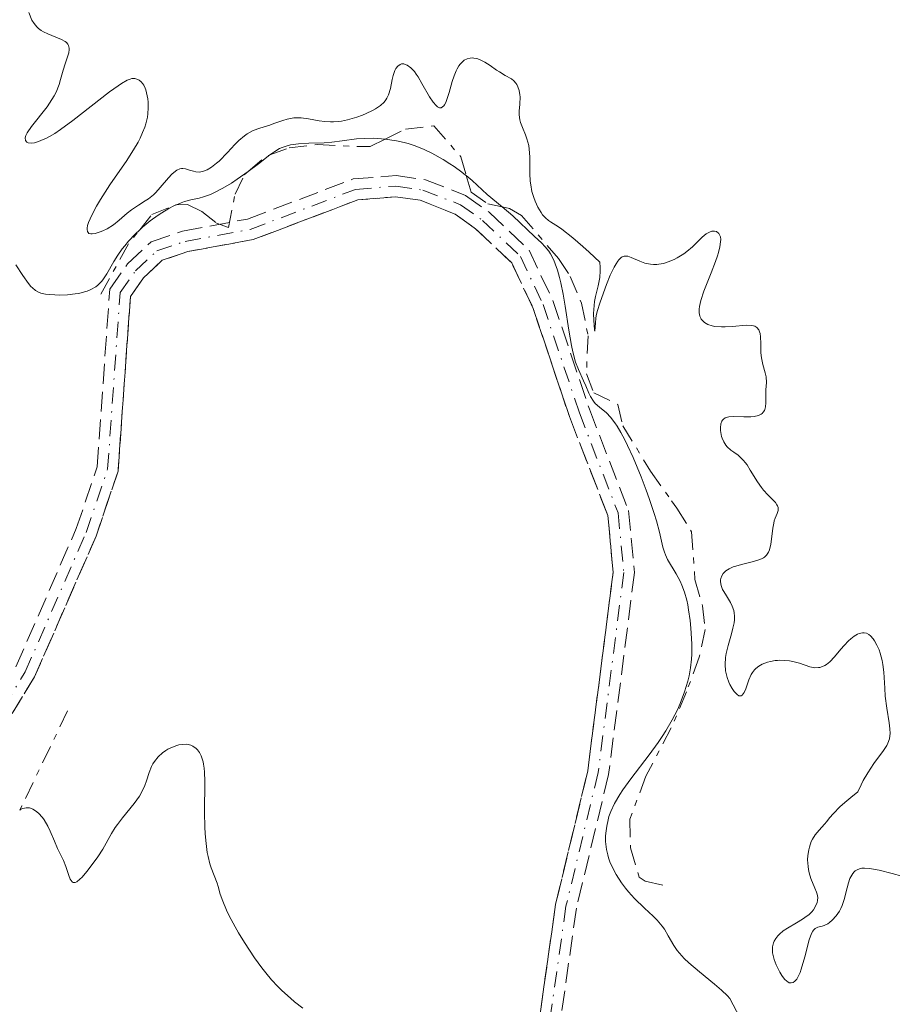
# Model space of a CAD drawing. Units: metres. Extents: x 622061 to 625539, y 4673975 to 4676348.
# Drawn here: x 622404 to 622481, y 4676086 to 4676172 of the extents above; entities that cross this region are included whole.
import ezdxf

# ---------------------------------------------------------------- set-up
doc = ezdxf.new("R2010")
doc.units = ezdxf.units.M
doc.header["$MEASUREMENT"] = 0
for name, pattern in [('DGN Style 3', [2.435890702152634, 1.739921930109024, -0.6959687720436097]), ('DGN Style 4', [2.7856150101045474, 1.391937544087219, -0.6959687720436097, 0.001739921930109024, -0.6959687720436097]), ('DGN Style 7', [3.4798438602180486, 1.565929737098122, -0.6959687720436097, 0.5219765790327072, -0.6959687720436097])]:
    doc.linetypes.add(name, pattern=pattern)
for name, color, linetype, lineweight in [('Barranco', 142, 'DGN Style 3', 13), ('Barranco (área)', 142, 'DGN Style 4', 0), ('Curva de nivel intermedia', 30, 'Continuous', 0), ('Escarpado', 30, 'DGN Style 7', 0)]:
    doc.layers.add(name, color=color, linetype=linetype, lineweight=lineweight)

msp = doc.modelspace()

# ---------------------------------------------------------------- linework, layer by layer
at = {"layer": 'Barranco', "color": 142, "linetype": 'DGN Style 3', "lineweight": 13}
for points in [[(622403.7400000002, 4676115.449999999, 287.8399999999965), (622409.0499999998, 4676127.58, 288.0200000000041), (622410.8799999999, 4676132.99, 287.8399999999965), (622411.9800000006, 4676148.59, 287.6499999999942), (622413.5499999998, 4676150.789999999, 287.6499999999942), (622415.6100000005, 4676152.74, 287.4700000000012), (622418.3700000001, 4676153.67, 287.4700000000012), (622424.0599999996, 4676154.720000001, 287.4700000000012), (622433.3399999999, 4676158.24, 287.2799999999988), (622437.1200000001, 4676158.550000001, 287.2799999999988), (622439.6799999997, 4676158.17, 287.2799999999988), (622443.1799999997, 4676156.800000001, 287.2799999999988), (622445.2599999999, 4676155.33, 287.2799999999988), (622448.7699999996, 4676151.99, 287.0899999999965), (622450.8499999996, 4676147.57, 287.0899999999965), (622454.0499999998, 4676138.039999999, 287.0899999999965), (622457.4900000002, 4676129.16, 287.2799999999988), (622458.0099999999, 4676123.720000001, 287.2799999999988), (622455.7400000002, 4676106.02, 287.0899999999965), (622452.9100000003, 4676094.289999999, 287.0899999999965), (622451.2100000001, 4676082.279999999, 287.0899999999965)], [(622449.3799999999, 4676082.59, 287.0899999999965), (622451.0899999999, 4676094.630000001, 287.0899999999965), (622453.9100000003, 4676106.350000001, 287.0899999999965), (622456.1399999997, 4676123.75, 287.2799999999988), (622455.6699999999, 4676128.730000001, 287.2799999999988), (622452.2999999998, 4676137.41, 287.0899999999965), (622449.1299999999, 4676146.880000001, 287.0899999999965), (622447.2400000002, 4676150.880000001, 287.0899999999965), (622444.0700000003, 4676153.880000001, 287.2799999999988), (622442.29, 4676155.15, 287.2799999999988), (622439.2000000002, 4676156.369999999, 287.2799999999988), (622437.0599999996, 4676156.680000001, 287.2799999999988), (622433.75, 4676156.41, 287.2799999999988), (622424.5599999996, 4676152.92, 287.4700000000012), (622418.8200000003, 4676151.869999999, 287.4700000000012), (622416.5899999999, 4676151.109999999, 287.4700000000012), (622414.9500000002, 4676149.57, 287.6499999999942), (622413.7999999998, 4676147.939999999, 287.6499999999942), (622412.7100000001, 4676132.619999999, 287.8399999999965), (622410.7800000003, 4676126.91, 288.0200000000041), (622405.3899999997, 4676114.59, 287.8399999999965), (622403.4100000003, 4676111.369999999, 287.8399999999965)]]:
    msp.add_polyline3d(points, dxfattribs=at)
at = {"layer": 'Barranco (área)', "color": 142, "linetype": 'DGN Style 3', "lineweight": 13}
for points in [[(622403.7400000002, 4676115.449999999, 287.8399999999965), (622409.0499999998, 4676127.58, 288.0200000000041), (622410.8799999999, 4676132.99, 287.8399999999965), (622411.9800000006, 4676148.59, 287.6499999999942), (622413.5499999998, 4676150.789999999, 287.6499999999942), (622415.6100000005, 4676152.74, 287.4700000000012), (622418.3700000001, 4676153.67, 287.4700000000012), (622424.0599999996, 4676154.720000001, 287.4700000000012), (622433.3399999999, 4676158.24, 287.2799999999988), (622437.1200000001, 4676158.550000001, 287.2799999999988), (622439.6799999997, 4676158.17, 287.2799999999988), (622443.1799999997, 4676156.800000001, 287.2799999999988), (622445.2599999999, 4676155.33, 287.2799999999988), (622448.7699999996, 4676151.99, 287.0899999999965), (622450.8499999996, 4676147.57, 287.0899999999965), (622454.0499999998, 4676138.039999999, 287.0899999999965), (622457.4900000002, 4676129.16, 287.2799999999988), (622458.0099999999, 4676123.720000001, 287.2799999999988), (622455.7400000002, 4676106.02, 287.0899999999965), (622452.9100000003, 4676094.289999999, 287.0899999999965), (622451.2100000001, 4676082.279999999, 287.0899999999965)], [(622403.4100000003, 4676111.369999999, 287.8399999999965), (622405.3899999997, 4676114.59, 287.8399999999965), (622410.7800000003, 4676126.91, 288.0200000000041), (622412.7100000001, 4676132.619999999, 287.8399999999965), (622413.7999999998, 4676147.939999999, 287.6499999999942), (622414.9500000002, 4676149.57, 287.6499999999942), (622416.5899999999, 4676151.109999999, 287.4700000000012), (622418.8200000003, 4676151.869999999, 287.4700000000012), (622424.5599999996, 4676152.92, 287.4700000000012), (622433.75, 4676156.41, 287.2799999999988), (622437.0599999996, 4676156.680000001, 287.2799999999988), (622439.2000000002, 4676156.369999999, 287.2799999999988), (622442.29, 4676155.15, 287.2799999999988), (622444.0700000003, 4676153.880000001, 287.2799999999988), (622447.2400000002, 4676150.880000001, 287.0899999999965), (622449.1299999999, 4676146.880000001, 287.0899999999965), (622452.2999999998, 4676137.41, 287.0899999999965), (622455.6699999999, 4676128.730000001, 287.2799999999988), (622456.1399999997, 4676123.75, 287.2799999999988), (622453.9100000003, 4676106.350000001, 287.0899999999965), (622451.0899999999, 4676094.630000001, 287.0899999999965), (622449.3799999999, 4676082.59, 287.0899999999965)]]:
    msp.add_polyline3d(points, dxfattribs=at)
at = {"layer": 'Barranco (área)', "color": 142, "linetype": 'DGN Style 4', "lineweight": 0}
msp.add_polyline3d([(622402.6500000004, 4676111.91, 287.8399999999965), (622404.5700000003, 4676115.02, 287.8399999999965), (622409.9199999999, 4676127.25, 288.0200000000041), (622411.7999999998, 4676132.810000001, 287.8399999999965), (622412.8899999997, 4676148.27, 287.6499999999942), (622414.25, 4676150.180000001, 287.6499999999942), (622416.0999999996, 4676151.930000001, 287.4700000000012), (622418.5999999996, 4676152.77, 287.4799999999959), (622424.3099999996, 4676153.82, 287.4700000000012), (622433.5499999998, 4676157.33, 287.2799999999988), (622437.0899999999, 4676157.619999999, 287.2799999999988), (622439.4400000004, 4676157.27, 287.2799999999988), (622442.7400000002, 4676155.980000001, 287.2799999999988), (622444.6699999999, 4676154.609999999, 287.2799999999988), (622448.0099999999, 4676151.439999999, 287.0899999999965), (622449.9900000002, 4676147.230000001, 287.0899999999965), (622453.1799999997, 4676137.730000001, 287.0899999999965), (622456.5700000003, 4676128.949999999, 287.2799999999988), (622457.0700000003, 4676123.74, 287.2799999999988), (622454.8200000003, 4676106.189999999, 287.0899999999965), (622452, 4676094.470000001, 287.0899999999965), (622450.2999999998, 4676082.439999999, 287.0899999999965)], dxfattribs=at)
at = {"layer": 'Curva de nivel intermedia', "color": 30, "linetype": 'Continuous', "lineweight": 0, "flags": 128}
for points, elevation in [([(622404.880000001, 4676172.83), (622405.1600000005, 4676172.17), (622405.3400000016, 4676171.859999999), (622405.5800000008, 4676171.569999999), (622405.7200000016, 4676171.439999999), (622405.9699999996, 4676171.259999998), (622406.1600000019, 4676171.150000001), (622406.5599999997, 4676170.960000001), (622407.76, 4676170.470000001), (622408.0599999996, 4676170.3), (622408.1800000002, 4676170.199999999), (622408.3099999998, 4676170.060000001), (622408.3700000002, 4676169.949999998), (622408.4200000016, 4676169.710000002), (622408.4200000016, 4676169.58), (622408.3800000015, 4676169.31), (622408.0599999996, 4676168.34), (622407.9000000008, 4676167.77), (622407.6700000007, 4676166.949999999), (622407.540000001, 4676166.52), (622407.2700000005, 4676165.859999998), (622407.1000000007, 4676165.529999999), (622406.9100000006, 4676165.199999998), (622406.4800000016, 4676164.550000001), (622405.1300000015, 4676162.839999998), (622404.7500000015, 4676162.269999999), (622404.6300000009, 4676162.039999999), (622404.5700000004, 4676161.84), (622404.5800000017, 4676161.609999999), (622404.7000000001, 4676161.470000001), (622404.8299999997, 4676161.41), (622405.0800000001, 4676161.380000001), (622405.3700000006, 4676161.42), (622405.7400000016, 4676161.52), (622405.9500000017, 4676161.600000001), (622406.4400000012, 4676161.83), (622406.7100000017, 4676161.970000001), (622407.160000001, 4676162.239999999), (622407.6500000005, 4676162.57), (622408.7400000013, 4676163.359999999), (622411.9600000001, 4676165.869999999), (622412.7100000009, 4676166.42), (622413.0100000005, 4676166.619999998), (622413.5, 4676166.899999999), (622413.7600000014, 4676167), (622413.9100000013, 4676167.039999999), (622414.1900000006, 4676167.039999999), (622414.440000001, 4676166.970000002), (622414.5599999995, 4676166.899999999), (622414.7300000016, 4676166.770000001), (622414.8900000004, 4676166.58), (622414.9599999995, 4676166.470000001), (622415.0900000014, 4676166.210000001), (622415.1500000019, 4676166.050000001), (622415.2200000011, 4676165.8), (622415.3300000007, 4676165.269999998), (622415.3500000007, 4676164.970000001), (622415.3600000018, 4676164.479999999), (622415.3200000017, 4676163.949999999), (622415.2800000014, 4676163.67), (622415.1400000006, 4676163.08), (622415.0500000013, 4676162.77), (622414.8700000001, 4676162.3), (622414.6399999999, 4676161.810000001), (622414.47, 4676161.48), (622414.0800000011, 4676160.8), (622413.4100000006, 4676159.77), (622412.4600000007, 4676158.399999999), (622412.0000000001, 4676157.720000001), (622411.1799999998, 4676156.439999999), (622410.8300000011, 4676155.849999999), (622410.410000001, 4676155.06), (622410.1200000005, 4676154.409999999), (622410.0399999999, 4676154.15), (622409.9900000007, 4676153.929999999), (622409.9900000007, 4676153.810000001), (622410.0199999998, 4676153.63), (622410.1600000006, 4676153.470000001)], 294.9999999999999), ([(622442.7100000017, 4676168.310000001), (622442.9500000007, 4676168.55), (622443.0700000015, 4676168.649999999), (622443.3300000007, 4676168.779999999), (622443.6000000011, 4676168.84), (622443.8, 4676168.849999999), (622443.9200000007, 4676168.84), (622444.1900000012, 4676168.789999999), (622444.4200000014, 4676168.71), (622444.8799999997, 4676168.480000001), (622445.3400000001, 4676168.189999999), (622445.9100000003, 4676167.789999999), (622446.1800000005, 4676167.619999999), (622446.6800000012, 4676167.32), (622447.22, 4676167.019999999), (622447.4300000002, 4676166.84), (622447.6, 4676166.640000001), (622447.6800000004, 4676166.52), (622447.780000001, 4676166.33), (622447.8900000005, 4676165.999999999), (622447.9599999997, 4676165.63), (622447.9700000009, 4676165.429999999), (622447.9400000018, 4676164.79), (622447.9000000017, 4676164.180000001), (622447.9000000017, 4676163.869999999), (622447.9500000008, 4676163.42), (622448.0100000012, 4676163.189999999), (622448.180000001, 4676162.74), (622448.4500000015, 4676162.109999999), (622448.5800000011, 4676161.759999999), (622448.7399999998, 4676161.180000001), (622448.78, 4676160.859999998), (622448.8300000015, 4676160.17), (622448.8400000005, 4676158.720000002), (622448.8700000017, 4676158.039999999), (622448.9100000019, 4676157.720000001), (622449.0199999993, 4676157.13), (622449.1700000013, 4676156.609999999), (622449.2899999997, 4676156.300000001), (622449.54, 4676155.76), (622449.8100000005, 4676155.300000002), (622449.9500000014, 4676155.100000001), (622450.1900000004, 4676154.83), (622450.4699999999, 4676154.589999998), (622450.6300000009, 4676154.480000001), (622450.8900000001, 4676154.32), (622451.3400000016, 4676154.039999999), (622451.6400000011, 4676153.830000001), (622452.6, 4676153.09), (622453.4900000019, 4676152.319999999), (622454.0300000005, 4676151.83), (622454.9700000016, 4676150.949999999), (622455.0099999995, 4676150.470000001), (622455.0099999995, 4676150.17), (622454.9700000016, 4676149.609999998), (622454.8300000007, 4676148.859999999), (622454.6000000006, 4676147.939999999), (622454.510000001, 4676147.489999999), (622454.4599999996, 4676147.140000001), (622454.4200000018, 4676146.449999998), (622454.4300000007, 4676145.819999999), (622454.4599999996, 4676145.46), (622454.510000001, 4676144.98), (622454.5400000003, 4676144.880000001), (622454.5900000016, 4676145.63), (622454.6299999995, 4676146.019999999), (622454.6600000008, 4676146.24), (622454.7500000002, 4676146.619999997), (622455.0000000006, 4676147.429999999), (622455.5599999994, 4676148.980000001), (622455.8900000001, 4676149.789999999), (622456.2300000021, 4676150.509999999), (622456.390000001, 4676150.8), (622456.5400000006, 4676151.03), (622456.6400000012, 4676151.159999999), (622456.8300000012, 4676151.339999998), (622456.9200000007, 4676151.400000001), (622457.1100000006, 4676151.470000001), (622457.3000000005, 4676151.48), (622457.4300000002, 4676151.460000001), (622457.7099999996, 4676151.359999998), (622458.4699999995, 4676151.019999999), (622458.9200000011, 4676150.86), (622459.4199999995, 4676150.76), (622459.6800000012, 4676150.739999999), (622459.9699999995, 4676150.750000001), (622460.1600000015, 4676150.769999999), (622460.5599999995, 4676150.84), (622460.9599999995, 4676150.960000001), (622461.5000000005, 4676151.180000001), (622461.7599999999, 4676151.31), (622462.3299999997, 4676151.67), (622462.6000000002, 4676151.869999998), (622463.1000000008, 4676152.3), (622463.9500000002, 4676153.130000001), (622464.3100000002, 4676153.429999998), (622464.4800000022, 4676153.529999999), (622464.5800000007, 4676153.58), (622464.7800000017, 4676153.649999999), (622465.040000001, 4676153.660000001), (622465.1900000008, 4676153.619999998)], 294.9999999999999), ([(622410.1600000006, 4676153.470000001), (622410.3100000003, 4676153.429999998), (622410.4300000012, 4676153.42), (622410.7000000015, 4676153.46), (622411.1500000008, 4676153.59), (622411.3899999999, 4676153.679999999), (622411.7600000009, 4676153.859999999), (622412.2999999997, 4676154.210000001), (622412.8099999994, 4676154.630000001), (622413.5, 4676155.23), (622413.8799999999, 4676155.519999999), (622414.5000000013, 4676155.930000001), (622415.0800000002, 4676156.31), (622415.3799999999, 4676156.509999998), (622415.8100000012, 4676156.859999999), (622416.0200000012, 4676157.060000001), (622416.4100000003, 4676157.489999999), (622417.1299999999, 4676158.33), (622417.4400000006, 4676158.67), (622417.5900000003, 4676158.810000001), (622417.8699999999, 4676159.000000001), (622418.1300000013, 4676159.119999999), (622418.2899999999, 4676159.15), (622418.4000000019, 4676159.159999999), (622418.6200000008, 4676159.139999999), (622418.9800000007, 4676159.019999999), (622419.3300000015, 4676158.909999999), (622419.5199999993, 4676158.869999999), (622419.820000001, 4676158.849999999), (622420.1200000006, 4676158.9), (622420.2800000014, 4676158.949999999), (622420.5200000008, 4676159.05), (622420.9200000007, 4676159.28), (622421.35, 4676159.609999998), (622421.5800000001, 4676159.81), (622422.2999999998, 4676160.55), (622422.9600000015, 4676161.260000001), (622423.3000000013, 4676161.600000001), (622423.7900000007, 4676162.019999998), (622424.0299999999, 4676162.189999998), (622424.5000000015, 4676162.449999999), (622424.9700000009, 4676162.630000001), (622425.6100000001, 4676162.829999999), (622425.9299999998, 4676162.939999999), (622426.4500000007, 4676163.119999998), (622427.1700000004, 4676163.38), (622427.5500000003, 4676163.489999998), (622428.1400000004, 4676163.59), (622428.4500000011, 4676163.609999999), (622428.7700000008, 4676163.599999999), (622429.4200000011, 4676163.509999999), (622430.350000001, 4676163.34), (622430.8499999995, 4676163.279999998), (622431.3600000013, 4676163.25), (622431.6200000006, 4676163.25), (622432.0200000008, 4676163.279999998), (622432.3, 4676163.319999999), (622432.85, 4676163.42), (622433.6500000001, 4676163.649999999), (622434.1500000008, 4676163.84), (622434.4700000006, 4676163.970000001), (622435.0300000014, 4676164.230000001), (622435.2999999997, 4676164.380000001), (622435.730000001, 4676164.67), (622436.0500000007, 4676164.96), (622436.2100000017, 4676165.17), (622436.300000001, 4676165.310000001), (622436.4400000018, 4676165.61), (622436.6100000017, 4676166.17), (622436.7600000015, 4676166.949999999), (622436.850000001, 4676167.310000001), (622437.0000000007, 4676167.74), (622437.0900000001, 4676167.92), (622437.2599999999, 4676168.140000001), (622437.4500000001, 4676168.279999998), (622437.5599999995, 4676168.319999999), (622437.7800000008, 4676168.319999999), (622437.9000000014, 4676168.289999999), (622438.0800000003, 4676168.21), (622438.3799999999, 4676167.99), (622438.7000000017, 4676167.659999999), (622438.8600000005, 4676167.439999999), (622439.0300000003, 4676167.189999998), (622439.3699999999, 4676166.619999998), (622440.0400000005, 4676165.449999999), (622440.3500000011, 4676164.970000001), (622440.5999999993, 4676164.67), (622440.72, 4676164.57), (622440.9000000011, 4676164.479999999), (622441.0599999997, 4676164.479999999), (622441.280000001, 4676164.649999999), (622441.3500000003, 4676164.749999999), (622441.4599999998, 4676164.949999998), (622441.5600000004, 4676165.199999998), (622441.7500000005, 4676165.829999999), (622442.030000002, 4676166.800000002), (622442.1900000008, 4676167.279999999), (622442.3600000006, 4676167.710000001), (622442.4500000001, 4676167.91), (622442.610000001, 4676168.17), (622442.7100000017, 4676168.310000001)], 294.9999999999999), ([(622426.0228080545, 4676160.358823325), (622426.4599999995, 4676160.659999999), (622426.8799999999, 4676160.9), (622427.100000001, 4676160.999999999), (622427.5400000013, 4676161.15), (622427.85, 4676161.229999999), (622428.5400000005, 4676161.33), (622429.4600000014, 4676161.37), (622430.8000000003, 4676161.41), (622431.4500000007, 4676161.460000002), (622432.3700000016, 4676161.569999998), (622433.6400000012, 4676161.75), (622434.3699999999, 4676161.800000002), (622435.1100000021, 4676161.810000001), (622435.5099999999, 4676161.789999999), (622436.1400000001, 4676161.740000002), (622436.147583323, 4676161.738851012)], 290.0000000000001), ([(622436.147583323, 4676161.738851012), (622437.1300000004, 4676161.59), (622437.820000001, 4676161.439999999), (622438.1600000008, 4676161.34), (622438.6900000004, 4676161.17), (622439.2100000012, 4676160.970000001), (622439.5599999999, 4676160.82), (622440.2400000016, 4676160.489999999), (622441.2200000007, 4676159.949999998), (622441.8200000019, 4676159.57), (622442.2000000019, 4676159.32), (622442.8800000015, 4676158.84), (622443.200000001, 4676158.58), (622443.2516216413, 4676158.536674695)], 290.0000000000001), ([(622424.1328552845, 4676158.897329831), (622425.02, 4676159.57), (622426.0100000004, 4676160.349999999), (622426.0228080545, 4676160.358823325)], 290.0000000000001), ([(622417.8421839095, 4676155.98158046), (622418.2499999999, 4676156.159999999), (622418.5500000014, 4676156.26), (622419.1000000013, 4676156.41), (622419.820000001, 4676156.570000002), (622420.200000001, 4676156.67), (622420.8200000002, 4676156.88), (622421.1599999999, 4676157.039999999), (622421.890000001, 4676157.42), (622422.6500000008, 4676157.880000001), (622423.1500000014, 4676158.210000002), (622424.1100000005, 4676158.88), (622424.1328552845, 4676158.897329831)], 290.0000000000001), ([(622443.2516216413, 4676158.536674695), (622443.7599999999, 4676158.109999998), (622445.100000001, 4676156.869999998), (622446.3942448334, 4676155.795314559)], 290.0000000000001), ([(622414.6187341798, 4676153.783417724), (622414.85, 4676154), (622415.1800000009, 4676154.28), (622415.5200000006, 4676154.56), (622416.2200000002, 4676155.069999998), (622416.5399999998, 4676155.270000001), (622417.1600000013, 4676155.640000002), (622417.6100000005, 4676155.88), (622417.8421839095, 4676155.98158046)], 290.0000000000001), ([(622446.3942448334, 4676155.795314559), (622447.3400000005, 4676155.009999999), (622449.2500000016, 4676153.180000001), (622449.8600000018, 4676152.63), (622450.1799999992, 4676152.3), (622450.49, 4676151.899999999), (622450.6399999997, 4676151.67), (622450.9300000003, 4676151.119999999), (622451.0599999999, 4676150.8), (622451.2600000012, 4676150.25), (622451.430000001, 4676149.609999998), (622451.5400000005, 4676149.140000002), (622451.7400000016, 4676148.140000001), (622451.9200000005, 4676147.08), (622452.2500000013, 4676144.99), (622452.4800000016, 4676143.640000001), (622452.6, 4676143.079999999), (622452.8500000003, 4676142.189999999), (622453.0899999995, 4676141.529999998), (622453.540000001, 4676140.550000002), (622453.74, 4676140.09), (622454.0100000004, 4676139.460000001), (622454.1600000003, 4676139.159999999)], 290.0000000000001), ([(622403.7400000012, 4676150.719999999), (622404.3500000014, 4676149.77), (622404.85, 4676149.069999999), (622405.0599999999, 4676148.819999999), (622405.2000000008, 4676148.679999999), (622405.4700000011, 4676148.459999999), (622405.7400000016, 4676148.31), (622405.9400000006, 4676148.24), (622406.3600000008, 4676148.140000001), (622406.7400000008, 4676148.100000001), (622407.6000000013, 4676148.06), (622408.2800000008, 4676148.089999998), (622408.9400000002, 4676148.16), (622409.2599999999, 4676148.210000001), (622409.7600000005, 4676148.33), (622409.9999999997, 4676148.399999999), (622410.3200000015, 4676148.539999997), (622410.7500000007, 4676148.789999999), (622410.9400000006, 4676148.940000001), (622411.2800000005, 4676149.279999999), (622411.4400000013, 4676149.480000001), (622411.7300000021, 4676149.930000001), (622412.3300000011, 4676150.989999999), (622412.6900000009, 4676151.570000002), (622413.0799999997, 4676152.109999999), (622413.300000001, 4676152.38), (622413.640000001, 4676152.789999999), (622414.2199999997, 4676153.41), (622414.6187341798, 4676153.783417724)], 290.0000000000001), ([(622465.1900000008, 4676153.619999998), (622465.4099999998, 4676153.449999998), (622465.5400000017, 4676153.16), (622465.5700000008, 4676152.92), (622465.5599999996, 4676152.730000001), (622465.5000000015, 4676152.3), (622465.3800000007, 4676151.789999997), (622465.2900000013, 4676151.499999999), (622465.1200000015, 4676150.989999999), (622464.7500000005, 4676150.02), (622464.0900000011, 4676148.399999999), (622463.8200000006, 4676147.57), (622463.7100000011, 4676147.050000002), (622463.6900000009, 4676146.81), (622463.6900000009, 4676146.49), (622463.7500000013, 4676146.210000001), (622463.8200000006, 4676146.039999999), (622463.8699999999, 4676145.939999999), (622464.0199999996, 4676145.769999999), (622464.1500000014, 4676145.659999999), (622464.4500000009, 4676145.48), (622464.8100000008, 4676145.359999999), (622465.0700000002, 4676145.310000001), (622465.630000001, 4676145.259999999), (622465.9599999997, 4676145.259999999), (622466.6200000013, 4676145.300000001), (622467.8100000004, 4676145.410000001), (622468.280000002, 4676145.399999999), (622468.4600000008, 4676145.359999999), (622468.5599999991, 4676145.33), (622468.7400000002, 4676145.220000001), (622468.9100000003, 4676145.009999998), (622468.9800000016, 4676144.829999999), (622469.0199999996, 4676144.689999999), (622469.0599999998, 4676144.389999999), (622469.0800000001, 4676143.819999999), (622469.1000000001, 4676142.99), (622469.1400000004, 4676142.569999999), (622469.2800000012, 4676141.970000001), (622469.4800000001, 4676141.24), (622469.5500000016, 4676140.890000002), (622469.5800000007, 4676140.399999999), (622469.5400000004, 4676139.749999999), (622469.5200000004, 4676139.389999999), (622469.5400000004, 4676138.619999998), (622469.5000000002, 4676138.249999999), (622469.440000002, 4676138.029999998), (622469.4000000019, 4676137.930000001), (622469.3100000002, 4676137.789999999), (622469.2000000007, 4676137.679999999), (622469.1100000013, 4676137.61), (622468.89, 4676137.51), (622468.51, 4676137.409999998), (622468.2199999995, 4676137.38), (622467.6000000003, 4676137.369999998), (622466.6900000006, 4676137.399999999), (622466.2800000015, 4676137.369999998), (622466.0600000003, 4676137.319999999), (622465.9599999997, 4676137.279999999), (622465.8300000001, 4676137.189999999), (622465.7200000006, 4676137.08), (622465.6700000013, 4676136.990000002), (622465.5900000008, 4676136.779999998), (622465.5400000017, 4676136.430000001), (622465.5500000007, 4676136.170000001), (622465.5700000008, 4676136.000000001), (622465.6500000012, 4676135.67), (622465.7000000004, 4676135.5), (622465.8400000012, 4676135.180000001), (622466.02, 4676134.91), (622466.1500000019, 4676134.749999999), (622466.4600000003, 4676134.460000001), (622466.7199999996, 4676134.269999999), (622467.0999999996, 4676134.009999999), (622467.2900000019, 4676133.850000001), (622467.5800000002, 4676133.56), (622467.7300000021, 4676133.380000001), (622467.8799999997, 4676133.180000001), (622468.1700000003, 4676132.720000001), (622468.7900000017, 4676131.680000001), (622469.1400000004, 4676131.180000001), (622469.3200000013, 4676130.949999999), (622469.7100000003, 4676130.539999999), (622470.3700000019, 4676129.859999998), (622470.5100000005, 4676129.670000001), (622470.5599999997, 4676129.57), (622470.610000001, 4676129.439999998), (622470.610000001, 4676129.179999999), (622470.5199999994, 4676128.91), (622470.3499999996, 4676128.509999998), (622470.2700000014, 4676128.26), (622470.22, 4676128.060000001), (622470.1399999994, 4676127.619999998), (622470.0299999999, 4676126.67), (622469.9699999995, 4676126.230000001), (622469.8600000001, 4676125.73), (622469.7700000006, 4676125.52), (622469.6600000011, 4676125.33), (622469.5899999996, 4676125.249999999), (622469.4199999997, 4676125.089999998), (622469.3200000013, 4676125.02)], 294.9999999999999), ([(622454.1600000003, 4676139.159999999), (622454.4200000018, 4676138.75), (622454.5700000015, 4676138.56), (622454.9400000002, 4676138.24), (622455.5500000004, 4676137.720000001), (622455.9000000014, 4676137.349999999), (622456.2900000003, 4676136.850000001), (622456.5000000005, 4676136.550000001), (622456.8200000002, 4676136.01), (622457.1700000009, 4676135.359999999), (622457.4100000003, 4676134.880000001), (622457.8900000006, 4676133.819999999), (622458.5900000003, 4676132.109999999), (622459.0300000006, 4676130.96), (622459.2899999999, 4676130.220000001), (622459.7400000015, 4676128.899999999), (622459.9400000003, 4676128.269999999), (622460.2100000008, 4676127.259999999), (622460.5100000004, 4676125.96), (622460.6399999999, 4676125.509999999), (622460.7200000006, 4676125.289999999), (622460.9200000016, 4676124.880000001), (622461.6700000004, 4676123.619999997), (622462.0100000001, 4676122.980000001), (622462.1700000011, 4676122.63), (622462.3900000001, 4676122.02), (622462.5900000012, 4676121.310000001), (622462.6800000007, 4676120.909999998), (622462.7600000012, 4676120.470000001), (622462.8900000007, 4676119.51), (622462.9600000001, 4676118.84), (622463.0300000015, 4676117.489999998), (622463.0300000015, 4676116.560000001), (622463.0100000014, 4676116.140000001), (622462.930000001, 4676115.359999998), (622462.8000000013, 4676114.659999999), (622462.6900000018, 4676114.199999998), (622462.4000000014, 4676113.269999999), (622462.0100000001, 4676112.25), (622461.770000001, 4676111.689999999), (622461.3200000017, 4676110.810000001), (622460.7699999996, 4676109.849999999), (622460.4500000001, 4676109.349999999), (622460.0900000001, 4676108.83), (622459.3100000002, 4676107.75), (622457.6900000017, 4676105.640000001), (622457.000000001, 4676104.690000001), (622456.7100000004, 4676104.259999999), (622456.2600000012, 4676103.480000001), (622455.9300000004, 4676102.779999999), (622455.7699999994, 4676102.34), (622455.6900000012, 4676102.050000001), (622455.5700000006, 4676101.480000001), (622455.5000000013, 4676100.890000001), (622455.4800000011, 4676100.600000001), (622455.4800000011, 4676100.140000001), (622455.5599999994, 4676099.439999999), (622455.6599999999, 4676098.970000001), (622455.7300000016, 4676098.720000001), (622455.85, 4676098.359999998), (622456.0100000009, 4676097.989999999), (622456.400000002, 4676097.24), (622456.8700000015, 4676096.51), (622457.2300000013, 4676096.039999999), (622457.4800000016, 4676095.73), (622458.0000000002, 4676095.159999999), (622458.8899999998, 4676094.289999997), (622459.650000002, 4676093.59), (622459.9900000017, 4676093.250000001), (622460.440000001, 4676092.720000001), (622460.630000001, 4676092.449999998), (622460.9700000007, 4676091.869999999), (622461.4500000014, 4676091.039999997), (622461.7599999999, 4676090.600000001), (622462.1500000008, 4676090.13), (622462.3800000012, 4676089.88), (622462.7800000012, 4676089.5), (622463.7000000001, 4676088.710000001), (622465.020000001, 4676087.640000001), (622465.630000001, 4676087.119999999), (622466.1600000008, 4676086.609999999), (622466.3799999999, 4676086.369999998), (622467.5500000011, 4676084.150000001)], 290.0000000000001), ([(622469.3200000013, 4676125.02), (622469.1400000004, 4676124.930000001), (622468.9300000002, 4676124.84), (622468.4600000008, 4676124.689999999), (622467.3900000001, 4676124.429999999), (622466.9000000006, 4676124.289999999), (622466.6799999994, 4676124.220000002), (622466.3100000005, 4676124.050000002), (622466.02, 4676123.869999998), (622465.8700000002, 4676123.73), (622465.7899999998, 4676123.640000001), (622465.6600000003, 4676123.430000001), (622465.5799999996, 4676123.210000001), (622465.5599999996, 4676123.09), (622465.5599999996, 4676122.9), (622465.610000001, 4676122.59), (622465.7400000006, 4676122.25), (622465.8400000012, 4676122.070000002), (622466.0800000003, 4676121.689999999), (622466.4400000002, 4676121.099999999), (622466.5900000001, 4676120.770000001), (622466.7100000007, 4676120.41), (622466.7500000009, 4676120.210000001), (622466.78, 4676119.9), (622466.7700000011, 4676119.569999999), (622466.7400000021, 4676119.330000001), (622466.6500000004, 4676118.850000001), (622466.5200000008, 4676118.350000001), (622466.2400000013, 4676117.34), (622466.0600000003, 4676116.630000001), (622465.9999999999, 4676116.289999999), (622465.9599999997, 4676115.67), (622465.9999999999, 4676115.109999998), (622466.0700000015, 4676114.76), (622466.1299999995, 4676114.539999999), (622466.2800000015, 4676114.119999998), (622466.3799999999, 4676113.92), (622466.5900000001, 4676113.550000001), (622466.7500000009, 4676113.309999999), (622467.0100000004, 4676113.039999999), (622467.1700000011, 4676112.929999999), (622467.3600000012, 4676112.92), (622467.4600000017, 4676112.969999999), (622467.6300000015, 4676113.199999999), (622467.7800000013, 4676113.539999999), (622467.9500000012, 4676114.069999999), (622468.0400000006, 4676114.33), (622468.2300000006, 4676114.779999999), (622468.3500000013, 4676114.970000001), (622468.5400000013, 4676115.210000001), (622468.6500000008, 4676115.32), (622468.9100000003, 4676115.52), (622469.2200000008, 4676115.689999999), (622469.6900000002, 4676115.869999998), (622469.9500000017, 4676115.939999999), (622470.3499999996, 4676116.009999999), (622470.5599999997, 4676116.029999999), (622470.7699999998, 4676116.039999999), (622471.19, 4676116.029999999), (622471.6100000002, 4676115.980000001), (622471.9000000008, 4676115.929999999), (622472.490000001, 4676115.77), (622473.3899999994, 4676115.470000001), (622473.8400000009, 4676115.380000001), (622474.1400000004, 4676115.390000001), (622474.2800000012, 4676115.41), (622474.5000000002, 4676115.48), (622474.7100000004, 4676115.58), (622474.8500000013, 4676115.679999998), (622475.1300000006, 4676115.910000001), (622475.5399999997, 4676116.349999999), (622476.1000000007, 4676117.010000001), (622476.3900000014, 4676117.34), (622476.7800000003, 4676117.739999999), (622476.9800000014, 4676117.92), (622477.2800000008, 4676118.159999999), (622477.5800000003, 4676118.329999999), (622477.7200000011, 4676118.390000001), (622478.0099999995, 4676118.45), (622478.1600000015, 4676118.45), (622478.3600000005, 4676118.4), (622478.5700000006, 4676118.289999999), (622478.7000000002, 4676118.180000001), (622478.9400000017, 4676117.909999999), (622479.0600000002, 4676117.75), (622479.2700000001, 4676117.369999998), (622479.4600000002, 4676116.949999998), (622479.5600000008, 4676116.65), (622479.7300000006, 4676116.029999999), (622479.7999999999, 4676115.679999998), (622479.8899999993, 4676114.980000001), (622479.9600000009, 4676113.589999998), (622480.01, 4676112.890000001), (622480.1500000008, 4676111.840000001), (622480.360000001, 4676110.56), (622480.4200000013, 4676110.019999999), (622480.4300000002, 4676109.609999999), (622480.4200000013, 4676109.42), (622480.380000001, 4676109.149999999), (622480.2400000002, 4676108.760000001), (622480.1399999997, 4676108.56)], 294.9999999999999), ([(622417.8699999999, 4676108.56), (622417.4800000008, 4676108.419999998), (622417.0899999996, 4676108.230000001), (622416.9000000019, 4676108.119999999), (622416.6200000002, 4676107.92), (622416.2300000014, 4676107.58), (622415.9000000006, 4676107.17), (622415.7599999999, 4676106.95), (622415.6400000014, 4676106.720000001), (622415.4500000012, 4676106.199999999), (622415.2099999998, 4676105.460000001), (622415.0600000002, 4676105.060000001), (622414.7699999996, 4676104.439999999), (622414.5800000017, 4676104.119999998), (622414.1300000002, 4676103.480000001), (622413.110000001, 4676102.23), (622412.6600000019, 4676101.65), (622412.4699999995, 4676101.369999998), (622412.140000001, 4676100.859999999), (622411.380000001, 4676099.48), (622410.9400000006, 4676098.800000001), (622410.620000001, 4676098.359999998), (622409.9700000007, 4676097.52), (622409.5599999994, 4676097.029999998), (622409.3600000005, 4676096.829999999), (622409.1000000011, 4676096.619999999), (622408.9400000002, 4676096.539999999), (622408.7700000004, 4676096.55), (622408.6800000009, 4676096.61), (622408.52, 4676096.84), (622408.3900000004, 4676097.17), (622408.2300000016, 4676097.699999998), (622408.14, 4676097.96), (622407.920000001, 4676098.49), (622407.5700000002, 4676099.17), (622407.4000000001, 4676099.539999999), (622407.1299999997, 4676100.170000001), (622406.7600000009, 4676101.060000001), (622406.5599999997, 4676101.480000001), (622406.22, 4676102.039999999), (622406.0700000002, 4676102.249999999), (622405.7400000016, 4676102.619999998), (622405.4800000001, 4676102.84), (622405.2499999999, 4676102.980000001), (622405.1300000015, 4676103.039999999), (622404.9500000004, 4676103.099999999), (622404.6599999998, 4676103.109999999), (622404.3500000014, 4676103.039999999), (622404.1900000004, 4676102.970000002), (622404.0830635477, 4676102.904458303)], 290.0000000000001), ([(622428.9299999995, 4676085.529999998), (622428.2000000008, 4676086.09), (622427.8299999997, 4676086.399999999), (622427.0899999999, 4676087.079999999), (622426.7200000011, 4676087.439999999), (622426.1800000002, 4676088.020000001), (622425.6600000015, 4676088.640000001), (622425.3200000018, 4676089.07), (622424.6700000013, 4676089.949999999), (622423.7900000007, 4676091.279999999), (622423.2800000011, 4676092.130000001), (622422.9700000006, 4676092.67), (622422.4600000008, 4676093.640000001), (622422.2300000006, 4676094.119999997), (622421.900000002, 4676094.9), (622421.6800000007, 4676095.529999998), (622421.4900000007, 4676096.199999998), (622421.4000000014, 4676096.5), (622421.1399999998, 4676097.17), (622420.8899999994, 4676097.83), (622420.770000001, 4676098.199999999), (622420.6100000001, 4676098.829999999), (622420.5400000007, 4676099.179999998), (622420.4300000012, 4676099.960000001), (622420.3600000021, 4676100.819999998), (622420.3300000007, 4676101.42), (622420.2999999993, 4676102.67), (622420.3300000007, 4676105.430000001), (622420.2999999993, 4676106.230000001), (622420.2600000014, 4676106.59), (622420.2100000001, 4676106.92), (622420.1699999997, 4676107.12), (622420.0600000002, 4676107.490000002), (622419.990000001, 4676107.649999999), (622419.8500000001, 4676107.940000001), (622419.6800000002, 4676108.17), (622419.5500000007, 4676108.3), (622419.2700000012, 4676108.499999999), (622419.1000000013, 4676108.579999999), (622418.9800000007, 4676108.619999999), (622418.7300000002, 4676108.67), (622418.3300000002, 4676108.66), (622418.0500000007, 4676108.609999998), (622417.8699999999, 4676108.56)], 290.0000000000001), ([(622480.1399999997, 4676108.56), (622479.8600000002, 4676108.13), (622478.9999999999, 4676106.979999999), (622478.47, 4676106.17), (622478.0800000011, 4676105.499999999), (622477.8900000011, 4676105.119999999), (622477.5900000016, 4676104.489999999), (622476.9800000014, 4676104.009999999), (622476.6300000004, 4676103.720000001), (622476.0500000014, 4676103.210000001), (622475.4400000013, 4676102.58), (622475.1500000008, 4676102.24), (622474.8500000013, 4676101.859999998), (622474.7199999993, 4676101.689999999), (622474.4199999998, 4676101.359999999), (622474.0399999998, 4676100.939999999), (622473.860000001, 4676100.720000001), (622473.6200000019, 4676100.350000001), (622473.5200000014, 4676100.140000001), (622473.3500000014, 4676099.659999999), (622473.3, 4676099.42), (622473.2199999995, 4676098.92), (622473.2000000017, 4676098.53), (622473.2300000007, 4676097.949999999), (622473.270000001, 4676097.679999999), (622473.3200000002, 4676097.41), (622473.480000001, 4676096.909999999), (622473.8400000009, 4676096.060000001), (622473.9800000017, 4676095.699999998), (622474.030000001, 4676095.529999998), (622474.0800000001, 4676095.230000001), (622474.0599999999, 4676094.96), (622474.030000001, 4676094.789999999), (622473.9000000014, 4676094.470000001), (622473.7100000012, 4676094.149999999), (622473.5800000017, 4676093.99), (622473.3200000002, 4676093.74), (622472.9600000002, 4676093.470000001), (622472.7400000012, 4676093.329999999), (622472.2100000015, 4676093.019999998), (622471.4300000013, 4676092.56), (622471.0500000014, 4676092.300000001), (622470.7200000006, 4676092.029999998), (622470.5799999998, 4676091.88), (622470.400000001, 4676091.65), (622470.2600000001, 4676091.409999998), (622470.1999999998, 4676091.25), (622470.1200000015, 4676090.91), (622470.1100000005, 4676090.73), (622470.1300000005, 4676090.380000001), (622470.1999999998, 4676090.019999999), (622470.2700000014, 4676089.789999999), (622470.4400000012, 4676089.319999998), (622470.7499999997, 4676088.680000001), (622470.9199999995, 4676088.4), (622471.1800000012, 4676088.060000001), (622471.3600000021, 4676087.890000001), (622471.4500000015, 4676087.83), (622471.5800000011, 4676087.759999999), (622471.74, 4676087.740000002), (622471.9200000009, 4676087.779999998), (622472.0800000018, 4676087.890000001), (622472.2400000005, 4676088.08), (622472.3099999998, 4676088.199999999), (622472.5300000011, 4676088.670000001), (622472.6400000006, 4676088.960000001), (622472.9400000002, 4676090.039999999), (622473.3300000012, 4676091.529999999), (622473.5300000003, 4676092.079999999), (622473.6399999998, 4676092.279999998), (622473.7100000012, 4676092.37), (622473.85, 4676092.52), (622474.0900000012, 4676092.630000002), (622474.4600000001, 4676092.71), (622474.6600000013, 4676092.779999999), (622474.9600000007, 4676092.939999999), (622475.1100000005, 4676093.05), (622475.3499999996, 4676093.250000001), (622475.6900000017, 4676093.619999999), (622475.9900000012, 4676094.050000001), (622476.1200000008, 4676094.279999998), (622476.2300000003, 4676094.529999999), (622476.4100000013, 4676095.05), (622476.6600000017, 4676096.069999999), (622476.7700000012, 4676096.519999999), (622476.9000000008, 4676096.9), (622476.9800000014, 4676097.06), (622477.1500000012, 4676097.34), (622477.2899999998, 4676097.48), (622477.3800000015, 4676097.569999998), (622477.5900000016, 4676097.699999998), (622477.8300000008, 4676097.779999999), (622477.9600000003, 4676097.800000002), (622478.1900000006, 4676097.819999999), (622478.6100000008, 4676097.789999999), (622479.4600000002, 4676097.630000002), (622480.6000000001, 4676097.34), (622481.4600000007, 4676097.100000001)], 294.9999999999999)]:
    msp.add_lwpolyline(points, dxfattribs=dict(at, elevation=elevation))
at = {"layer": 'Escarpado', "color": 30, "linetype": 'DGN Style 7', "lineweight": 0, "extrusion": (0.04204868182224578, 0.0102917290266595, 0.9990625549337006), "elevation": 74592.38033581534, "flags": 128}
msp.add_lwpolyline([(4394112.849320407, -1714666.779688465), (4394113.788461261, -1714668.676206824), (4394113.819593824, -1714668.964958096)], dxfattribs=at)
at = {"layer": 'Escarpado', "color": 30, "linetype": 'DGN Style 7', "lineweight": 0, "extrusion": (0.05137230447417749, -0.1111879432986937, 0.9924707187610218), "elevation": -487664.7495206357, "flags": 128}
msp.add_lwpolyline([(2526320.568686419, 3953940.388823045), (2526324.641753132, 3953943.409671859), (2526326.043371693, 3953944.11508088)], dxfattribs=at)
at = {"layer": 'Escarpado', "color": 30, "linetype": 'DGN Style 7', "lineweight": 0, "extrusion": (-0.4163644770258469, 0.3146272545474642, 0.8530242159323017), "elevation": 1212330.731326507, "flags": 128}
msp.add_lwpolyline([(-4105980.225994436, -1981058.411133184), (-4105971.168541337, -1981056.265010315), (-4105970.758171694, -1981056.190854105)], dxfattribs=at)
at = {"layer": 'Escarpado', "color": 30, "linetype": 'DGN Style 7', "lineweight": 0}
for points in [[(622436.147583323, 4676161.738851012, 294.908899999995), (622437.9300000005, 4676162.609999998, 294.800000000003), (622440.4000000004, 4676162.900000001, 294.4299999999931), (622442.7800000008, 4676160.189999999, 293.8699999999955), (622443.2516216413, 4676158.536674695, 294.1668000000066)], [(622426.0228080545, 4676160.358823325, 294.6875000000001), (622427.7100000012, 4676160.970000001, 294.6100000000006), (622430.1900000002, 4676161.249999999, 294.8399999999965), (622433.7700000008, 4676161.079999999, 295.3600000000006), (622434.8200000013, 4676161.090000001, 294.9900000000054), (622436.147583323, 4676161.738851012, 294.908899999995)], [(622417.8421839095, 4676155.98158046, 294.7850000000035), (622418.7999999997, 4676155.999999999, 294.6100000000006), (622420.0700000013, 4676155.399999999, 294.800000000003), (622421.3400000011, 4676154.369999999, 294.4299999999931), (622422.4000000005, 4676153.969999999, 294.4299999999931), (622422.9700000006, 4676156.910000001, 294.6100000000006), (622423.7800000019, 4676158.599999999, 294.800000000003), (622424.1328552845, 4676158.897329831, 294.7820999999968)], [(622443.2516216413, 4676158.536674695, 294.1668000000066), (622443.6700000004, 4676157.069999999, 294.4299999999931), (622445.1600000013, 4676156.05, 294.800000000003), (622446.3942448334, 4676155.795314559, 294.6759000000021)], [(622414.6187341798, 4676153.783417724, 294.5163999999932), (622415.6799999992, 4676155.109999999, 294.6100000000006), (622417.7600000004, 4676155.980000001, 294.800000000003), (622417.8421839095, 4676155.98158046, 294.7850000000035)], [(622446.3942448334, 4676155.795314559, 294.6759000000021), (622447.05, 4676155.659999999, 294.6100000000006), (622448.1000000006, 4676155.050000001, 294.6100000000006), (622451.3500000006, 4676151.26, 294.9199999999984), (622452.3800000009, 4676149.689999999, 294.9900000000054), (622453.36, 4676147.349999999, 295.020000000004), (622453.9400000012, 4676144.49, 294.9900000000054), (622453.7900000013, 4676141.140000001, 294.6100000000006), (622454.4400000018, 4676139.480000001, 294.800000000003), (622456.5499999997, 4676138.470000001, 293.6799999999931), (622457.000000001, 4676136.589999998, 293.3099999999978), (622459.4100000006, 4676132.619999999, 295.1799999999931), (622461.2700000004, 4676130.010000001, 295.479999999996), (622461.7300000007, 4676129.359999999, 295.3600000000006), (622463.0200000004, 4676127.289999999, 293.8699999999955), (622463.310000001, 4676123.109999998, 294.0599999999978), (622463.9700000003, 4676120.819999999, 294.6100000000006), (622464.2200000007, 4676118.73, 294.800000000003), (622463.6900000009, 4676116.310000001, 295.1000000000058), (622462.5700000012, 4676113.26, 294.9100000000035), (622461.23, 4676110.109999998, 294.2400000000053), (622459.0100000005, 4676105.880000002, 294.4299999999931), (622457.6100000013, 4676102.089999998, 294.0599999999978), (622457.6500000015, 4676099.59, 293.5000000000001), (622458.4100000014, 4676097.01, 293.6900000000023), (622458.9600000014, 4676096.680000001, 293.6799999999931), (622460.6399999999, 4676096.289999999, 293.5000000000001)]]:
    msp.add_polyline3d(points, dxfattribs=at)

doc.saveas('drawing.dxf')
